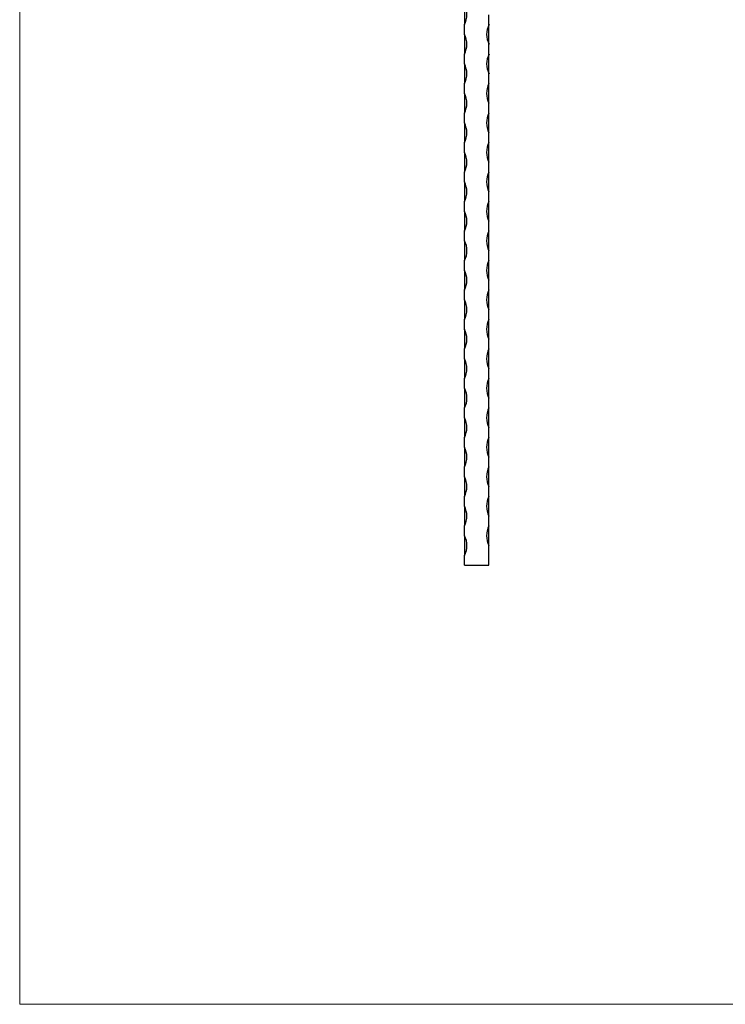
# Model space of a CAD drawing. Units: millimetres. Extents: x 50 to 2920, y 50 to 2050.
# Drawn here: x 50 to 768, y 50 to 1052 of the extents above; entities that cross this region are included whole.
import ezdxf

# ---------------------------------------------------------------- set-up
doc = ezdxf.new("R2010")
doc.units = ezdxf.units.MM
doc.header["$LTSCALE"] = 10

msp = doc.modelspace()

# ---------------------------------------------------------------- linework, layer by layer
at = {"color": 7, "linetype": 'Continuous', "lineweight": 18}
for p, q in [((50, 2050), (50, 50)), ((50, 50), (2920, 50))]:
    msp.add_line(p, q, dxfattribs=at)
at = {"color": 7, "linetype": 'Continuous', "lineweight": 25}
for p, q in [((502.2, 1066.6), (502.2, 1046.6)), ((527.2, 1046.6), (527.2, 1056.6)), ((502.2, 1036.6), (502.2, 1046.6)), ((527.2, 1026.6), (527.2, 1046.6)), ((502.2, 1036.6), (502.2, 1016.6)), ((527.2, 1016.6), (527.2, 1026.6)), ((502.2, 1006.6), (502.2, 1016.6)), ((527.2, 996.6), (527.2, 1016.6)), ((502.2, 1006.6), (502.2, 986.6)), ((527.2, 986.6), (527.2, 996.6)), ((502.2, 976.6), (502.2, 986.6)), ((527.2, 966.6), (527.2, 986.6)), ((502.2, 976.6), (502.2, 956.6)), ((527.2, 956.6), (527.2, 966.6)), ((502.2, 946.6), (502.2, 956.6)), ((527.2, 936.6), (527.2, 956.6)), ((502.2, 946.6), (502.2, 926.6)), ((527.2, 926.6), (527.2, 936.6)), ((502.2, 916.6), (502.2, 926.6)), ((527.2, 906.6), (527.2, 926.6)), ((502.2, 916.6), (502.2, 896.6)), ((527.2, 896.6), (527.2, 906.6)), ((502.2, 886.6), (502.2, 896.6)), ((527.2, 876.6), (527.2, 896.6)), ((502.2, 886.6), (502.2, 866.6)), ((527.2, 866.6), (527.2, 876.6)), ((502.2, 856.6), (502.2, 866.6)), ((527.2, 846.6), (527.2, 866.6)), ((502.2, 856.6), (502.2, 836.6)), ((527.2, 836.6), (527.2, 846.6)), ((502.2, 826.6), (502.2, 836.6)), ((527.2, 816.6), (527.2, 836.6)), ((502.2, 826.6), (502.2, 806.6)), ((527.2, 806.6), (527.2, 816.6)), ((502.2, 796.6), (502.2, 806.6)), ((527.2, 786.6), (527.2, 806.6)), ((502.2, 796.6), (502.2, 776.6)), ((527.2, 776.6), (527.2, 786.6)), ((502.2, 766.6), (502.2, 776.6)), ((527.2, 756.6), (527.2, 776.6)), ((502.2, 766.6), (502.2, 746.6)), ((527.2, 746.6), (527.2, 756.6)), ((502.2, 736.6), (502.2, 746.6)), ((527.2, 726.6), (527.2, 746.6)), ((502.2, 736.6), (502.2, 716.6)), ((527.2, 716.6), (527.2, 726.6)), ((502.2, 706.6), (502.2, 716.6)), ((527.2, 696.6), (527.2, 716.6)), ((502.2, 706.6), (502.2, 686.6)), ((527.2, 686.6), (527.2, 696.6)), ((502.2, 676.6), (502.2, 686.6)), ((527.2, 666.6), (527.2, 686.6)), ((502.2, 676.6), (502.2, 656.6)), ((527.2, 656.6), (527.2, 666.6)), ((502.2, 646.6), (502.2, 656.6)), ((527.2, 636.6), (527.2, 656.6)), ((502.2, 646.6), (502.2, 626.6)), ((527.2, 626.6), (527.2, 636.6)), ((502.2, 616.6), (502.2, 626.6)), ((527.2, 606.6), (527.2, 626.6)), ((502.2, 616.6), (502.2, 596.6)), ((527.2, 596.6), (527.2, 606.6)), ((502.2, 586.6), (502.2, 596.6)), ((527.2, 576.6), (527.2, 596.6)), ((502.2, 586.6), (502.2, 566.6)), ((527.2, 566.6), (527.2, 576.6)), ((502.2, 556.6), (502.2, 566.6)), ((527.2, 546.6), (527.2, 566.6)), ((502.2, 556.6), (502.2, 536.6)), ((527.2, 536.6), (527.2, 546.6)), ((502.2, 526.6), (502.2, 536.6)), ((527.2, 516.6), (527.2, 536.6)), ((502.2, 526.6), (502.2, 506.6)), ((527.2, 496.6), (527.2, 516.6)), ((502.2, 496.6), (502.2, 506.6)), ((502.2, 496.6), (527.2, 496.6))]:
    msp.add_line(p, q, dxfattribs=at)
for centre, radius, start, end in [((483.5, 1056.6), 21.2, 331.9275, 28.0725), ((546, 1036.6), 21.2, 151.9275, 208.0725), ((483.5, 1026.6), 21.2, 331.9275, 28.0725), ((546, 1006.6), 21.2, 151.9275, 208.0725), ((483.5, 996.6), 21.2, 331.9275, 28.0725), ((546, 976.6), 21.3, 151.9275, 208.0725), ((483.5, 966.6), 21.2, 331.9275, 28.0725), ((546, 946.6), 21.3, 151.9275, 208.0725), ((483.5, 936.6), 21.2, 331.9275, 28.0725), ((546, 916.6), 21.3, 151.9275, 208.0725), ((483.5, 906.6), 21.2, 331.9275, 28.0725), ((546, 886.6), 21.3, 151.9275, 208.0725), ((483.5, 876.6), 21.2, 331.9275, 28.0725), ((546, 856.6), 21.3, 151.9275, 208.0725), ((483.5, 846.6), 21.2, 331.9275, 28.0725), ((546, 826.6), 21.3, 151.9275, 208.0725), ((483.5, 816.6), 21.3, 331.9275, 28.0725), ((546, 796.6), 21.3, 151.9275, 208.0725), ((483.5, 786.6), 21.2, 331.9275, 28.0725), ((546, 766.6), 21.3, 151.9275, 208.0725), ((483.5, 756.6), 21.2, 331.9275, 28.0725), ((546, 736.6), 21.3, 151.9275, 208.0725), ((483.5, 726.6), 21.2, 331.9275, 28.0725), ((546, 706.6), 21.3, 151.9275, 208.0725), ((483.5, 696.6), 21.2, 331.9275, 28.0725), ((546, 676.6), 21.3, 151.9275, 208.0725), ((483.5, 666.6), 21.3, 331.9275, 28.0725), ((546, 646.6), 21.3, 151.9275, 208.0725), ((483.5, 636.6), 21.2, 331.9275, 28.0725), ((546, 616.6), 21.3, 151.9275, 208.0725), ((483.5, 606.6), 21.2, 331.9275, 28.0725), ((546, 586.6), 21.3, 151.9275, 208.0725), ((483.5, 576.6), 21.2, 331.9275, 28.0725), ((546, 556.6), 21.3, 151.9275, 208.0725), ((483.5, 546.6), 21.2, 331.9275, 28.0725), ((546, 526.6), 21.3, 151.9275, 208.0725), ((483.5, 516.6), 21.3, 331.9275, 28.0725)]:
    msp.add_arc(centre, radius, start, end, dxfattribs=at)

doc.saveas('drawing.dxf')
